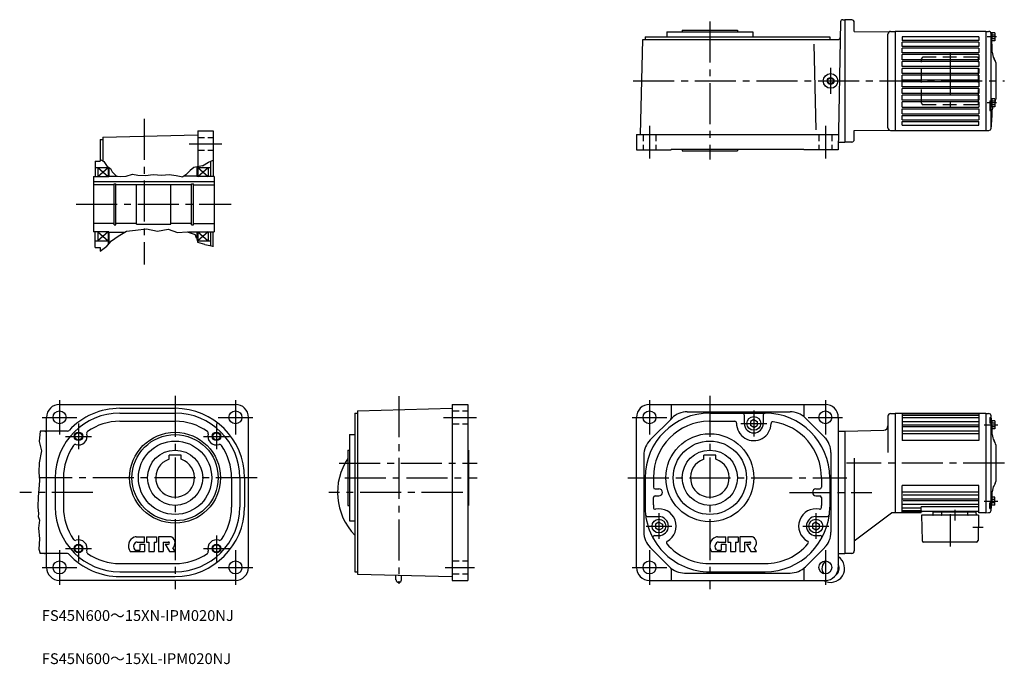
# Model space of a CAD drawing. Extents: x 48 to 1190, y 8 to 755.
import ezdxf

# ---------------------------------------------------------------- set-up
doc = ezdxf.new("R2010")
doc.units = 0
doc.header["$LTSCALE"] = 5
doc.header["$MEASUREMENT"] = 0
for name, pattern in [('CENTER_小_', [8.8, 5.5, -1.1, 1.1, -1.1]), ('HIDDEN2', [4.7625, 3.175, -1.5875]), ('SEKKEI_A2_', [14.2875, 9.525, -1.5875, 1.5875, -1.5875]), ('SEKKEI_H', [2.38125, 1.5875, -0.79375])]:
    doc.linetypes.add(name, pattern=pattern)
doc.layers.get('0').update_dxf_attribs({"linetype": 'CONTINUOUS'})
for name, color, linetype in [('CENTER', 3, 'SEKKEI_A2_'), ('HIDS', 1, 'HIDDEN2'), ('HOJO', 4, 'CONTINUOUS'), ('TITLE', 4, 'CONTINUOUS')]:
    doc.layers.add(name, color=color, linetype=linetype)
doc.styles.get("Standard").update_dxf_attribs({"font": 'simplex.shx', "bigfont": 'extfont.shx'})

msp = doc.modelspace()

# ---------------------------------------------------------------- linework, layer by layer
for p, q in [((1002.6, 755.4), (1005.1, 755.4)), ((1005.1, 755.4), (1005.1, 613.4)), ((1013.1, 755.2), (1005.1, 755.4)), ((816.5, 743.4), (880.5, 743.4)), ((816.5, 743.4), (816.5, 741.4)), ((880.5, 743.4), (880.5, 741.4)), ((1000.1, 752.9), (997.5, 604.4)), ((1016.1, 741.8), (1016.1, 752.2)), ((768, 622.4), (770.9, 732.4)), ((770.9, 732.4), (997.3, 732.4)), ((773.5, 735.4), (987.5, 735.4)), ((773.5, 735.4), (773.5, 732.4)), ((798.5, 741.4), (898.5, 741.4)), ((798.5, 741.4), (798.5, 735.4)), ((898.5, 741.4), (898.5, 735.4)), ((987.5, 735.4), (987.5, 732.4)), ((1016.1, 741.8), (1056.5, 741.3)), ((1055.1, 630), (1055.1, 738.8)), ((1058, 741.7), (1063.6, 741.9)), ((1063.6, 741.9), (1063.6, 626.9)), ((1168.6, 741.9), (1063.6, 741.9)), ((1160.6, 735.7), (1071.6, 735.7)), ((1071.6, 735.7), (1071.6, 731.4)), ((1160.6, 731.4), (1071.6, 731.4)), ((1160.6, 735.7), (1160.6, 731.4)), ((1168.6, 741.9), (1168.6, 626.9)), ((1168.6, 741.9), (1171.9, 741.8)), ((1174.5, 738.1), (1174.5, 661.5)), ((1178.9, 740), (1174.6, 740)), ((1175.4, 736.5), (1175.1, 736.4)), ((1175.4, 735.9), (1175.2, 735.8)), ((1175.4, 740), (1175.4, 734.1)), ((1178.9, 737.4), (1175.4, 737.4)), ((1178.9, 733.4), (1175.4, 733.4)), ((1178.9, 740), (1178.9, 730.8)), ((972, 627.7), (969.4, 726.9)), ((1160.6, 729.4), (1071.6, 729.4)), ((1071.6, 724.4), (1071.6, 729.4)), ((1160.6, 724.4), (1071.6, 724.4)), ((1160.6, 722.4), (1071.6, 722.4)), ((1071.6, 716.9), (1071.6, 722.4)), ((1160.6, 729.4), (1160.6, 724.4)), ((1160.6, 722.4), (1160.6, 716.9)), ((1178.9, 730.8), (1175.6, 730.8)), ((1160.6, 716.9), (1071.6, 716.9)), ((1160.6, 714.9), (1071.6, 714.9)), ((1071.6, 708.8), (1071.6, 714.9)), ((1160.6, 708.8), (1071.6, 708.8)), ((1160.6, 714.9), (1160.6, 708.8)), ((1179.4, 708.1), (1178.1, 710.2)), ((1160.6, 706.8), (1071.6, 706.8)), ((1071.6, 701), (1071.6, 706.8)), ((1160.6, 701), (1071.6, 701)), ((1160.6, 699), (1071.6, 699)), ((1071.6, 693.2), (1071.6, 699)), ((1160.6, 706.8), (1160.6, 701)), ((1160.6, 699), (1160.6, 693.2)), ((1180.1, 705.6), (1180.1, 663.2)), ((1160.6, 693.2), (1071.6, 693.2)), ((1160.6, 691.2), (1071.6, 691.2)), ((1071.6, 685.4), (1071.6, 691.2)), ((1160.6, 685.4), (1071.6, 685.4)), ((1160.6, 691.2), (1160.6, 685.4)), ((1160.6, 683.4), (1071.6, 683.4)), ((1071.6, 677.6), (1071.6, 683.4)), ((1160.6, 677.6), (1071.6, 677.6)), ((1160.6, 675.6), (1071.6, 675.6)), ((1071.6, 669.8), (1071.6, 675.6)), ((1160.6, 683.4), (1160.6, 677.6)), ((1160.6, 675.6), (1160.6, 669.8)), ((1160.6, 669.8), (1071.6, 669.8)), ((1160.6, 667.8), (1071.6, 667.8)), ((1071.6, 662), (1071.6, 667.8)), ((1160.6, 667.8), (1160.6, 662)), ((1178.9, 663.5), (1174.5, 663.5)), ((1175.4, 663.5), (1175.4, 654.3)), ((1178.9, 663.5), (1178.9, 654.3)), ((1160.6, 662), (1071.6, 662)), ((1160.6, 660), (1071.6, 660)), ((1071.6, 653.9), (1071.6, 660)), ((1071.6, 653.9), (1160.6, 653.9)), ((1071.6, 651.9), (1160.6, 651.9)), ((1071.6, 646.4), (1071.6, 651.9)), ((1160.6, 660), (1160.6, 653.9)), ((1160.6, 651.9), (1160.6, 646.4)), ((1173.1, 661.5), (1173.1, 650.2)), ((1174.1, 653.9), (1173.1, 653.9)), ((1174.1, 661.5), (1174.1, 653.9)), ((1175.4, 660), (1174.1, 659.2)), ((1175.4, 659.4), (1174.1, 658.6)), ((1178.9, 654.3), (1174.1, 654.3)), ((1174.5, 654.3), (1174.5, 631.3)), ((1178.9, 660.9), (1175.4, 660.9)), ((1178.9, 656.9), (1175.4, 656.9)), ((1179.4, 660.7), (1178.9, 659.8)), ((1071.6, 646.4), (1160.6, 646.4)), ((1071.6, 644.4), (1160.6, 644.4)), ((1071.6, 639.4), (1071.6, 644.4)), ((1160.6, 644.4), (1160.6, 639.4)), ((1071.6, 639.4), (1160.6, 639.4)), ((1071.6, 637.4), (1160.6, 637.4)), ((1071.6, 633.1), (1071.6, 637.4)), ((1071.6, 633.1), (1160.6, 633.1)), ((1160.6, 633.1), (1160.6, 637.4)), ((144.5, 619.1), (254.5, 622)), ((144.5, 619.1), (144.5, 591.6)), ((254.5, 626.5), (254.5, 585)), ((254.5, 626.5), (272.5, 626.5)), ((272.5, 626.5), (272.5, 573.5)), ((763.5, 622.4), (997.8, 622.4)), ((763.5, 622.4), (763.5, 604.4)), ((1016.1, 627), (1056.5, 627.5)), ((1016.1, 616.6), (1016.1, 627)), ((1058, 627), (1063.6, 626.9)), ((1063.6, 626.9), (1168.6, 626.9)), ((1168.6, 626.9), (1171.9, 627)), ((141.5, 616.5), (144.5, 616.5)), ((141.5, 616.5), (141.5, 591.5)), ((803.5, 605.4), (957.5, 605.4)), ((803.5, 605.4), (803.5, 604.4)), ((816.5, 605.4), (816.5, 603.4)), ((880.5, 605.4), (880.5, 603.4)), ((957.5, 605.4), (957.5, 604.4)), ((997.5, 613.4), (1005.1, 613.4)), ((1013.1, 613.6), (1005.1, 613.4)), ((763.5, 604.4), (803.5, 604.4)), ((816.5, 603.4), (880.5, 603.4)), ((997.5, 604.4), (957.5, 604.4)), ((135.5, 591.5), (141.5, 591.5)), ((135.5, 591.5), (135.5, 573.5)), ((135.5, 584), (150.5, 584)), ((138.5, 584), (138.5, 573.5)), ((138.5, 573.5), (150.5, 584)), ((138.5, 584), (150.5, 573.5)), ((150.5, 584.7), (150.5, 573.5)), ((151.5, 584.1), (151.5, 573.5)), ((253.5, 584.8), (253.5, 573.5)), ((254.5, 585), (254.5, 573.5)), ((254.5, 573.5), (266.5, 584)), ((254.5, 584), (266.5, 573.5)), ((254.5, 584), (269.5, 584)), ((266.5, 584), (266.5, 573.5)), ((269.5, 591.2), (269.5, 573.5)), ((133.5, 573.5), (133.5, 509.5)), ((133.5, 573.5), (151.5, 573.5)), ((151.5, 574), (161.5, 574)), ((253.5, 574), (238.7, 574)), ((253.5, 574), (253.5, 573.5)), ((273.5, 573.5), (253.5, 573.5)), ((273.5, 573.5), (273.5, 510)), ((273.5, 573.5), (273.5, 510)), ((273.5, 573.5), (273.5, 509.5)), ((133.5, 567.8), (273.5, 567.8)), ((157.6, 564), (133.5, 564)), ((157.6, 565.2), (159.5, 565.2)), ((157.6, 517.7), (157.6, 565.2)), ((159.5, 517.7), (159.5, 565.2)), ((183.5, 564), (159.5, 564)), ((183.5, 564.5), (223.5, 564.5)), ((183.5, 518.5), (183.5, 564.5)), ((223.5, 518.5), (223.5, 564.5)), ((247.5, 564), (223.5, 564)), ((247.5, 565.2), (249.5, 565.2)), ((247.5, 517.7), (247.5, 565.2)), ((249.5, 517.7), (249.5, 565.2)), ((249.5, 564), (273.5, 564)), ((157.6, 519), (133.5, 519)), ((157.6, 517.7), (159.5, 517.7)), ((183.5, 519), (159.5, 519)), ((183.5, 518.5), (223.5, 518.5)), ((247.5, 519), (223.5, 519)), ((247.5, 517.7), (249.5, 517.7)), ((249.5, 519), (273.5, 519)), ((151.5, 509.5), (133.5, 509.5)), ((135.5, 491.5), (135.5, 509.5)), ((138.5, 509.5), (138.5, 499)), ((138.5, 509.5), (150.5, 499)), ((150.5, 509.5), (138.5, 499)), ((150.5, 509.5), (150.5, 494.5)), ((151.5, 509.5), (151.5, 495.6)), ((151.5, 509), (169.9, 509)), ((253.5, 509), (244, 509)), ((253.5, 509.5), (253.5, 509)), ((253.5, 509.5), (253.5, 501.7)), ((253.5, 509.5), (273.5, 509.5)), ((254.5, 509.5), (254.5, 499)), ((266.5, 509.5), (254.5, 499)), ((254.5, 509.5), (266.5, 499)), ((266.5, 509.5), (266.5, 499)), ((269.5, 509.5), (269.5, 493.5)), ((272.5, 491.9), (272.5, 509.5)), ((135.5, 499), (150.5, 499)), ((135.5, 491.5), (141.5, 491.5)), ((141.5, 491.5), (141.5, 487)), ((254.5, 499), (269.5, 499)), ((94.3, 309.4), (298.3, 309.4)), ((549.7, 309.4), (549.7, 105.4)), ((549.7, 309.4), (567.7, 309.4)), ((567.7, 309.4), (567.7, 105.4)), ((778.5, 309.4), (982.5, 309.4)), ((803.5, 309.4), (803.5, 293.4)), ((957.5, 309.4), (957.5, 296.4)), ((164.3, 304.9), (228.3, 304.9)), ((164.3, 299.4), (228.3, 299.4)), ((436.7, 299.4), (436.7, 115.4)), ((436.7, 299.4), (439.7, 299.4)), ((439.7, 302), (549.7, 304.9)), ((439.7, 302), (439.7, 112.8)), ((822.3, 300.9), (941.6, 300.9)), ((848.5, 299.4), (912.5, 299.4)), ((888.5, 297.4), (888.5, 287.4)), ((910.5, 297.4), (910.5, 287.4)), ((1058.1, 298.9), (1063.6, 298.9)), ((1063.6, 298.9), (1063.6, 183.9)), ((1168.6, 298.9), (1063.6, 298.9)), ((1071.6, 298.9), (1071.6, 267.4)), ((1160.6, 298.4), (1071.6, 298.4)), ((1160.6, 298.9), (1160.6, 267.4)), ((1168.6, 298.9), (1168.6, 183.9)), ((1168.6, 298.9), (1171.9, 298.8)), ((79.3, 120.4), (79.3, 294.4)), ((164.3, 289.9), (228.3, 289.9)), ((313.3, 120.4), (313.3, 294.4)), ((763.5, 120.4), (763.5, 294.4)), ((779.3, 268.2), (804.7, 293.6)), ((847.7, 289.9), (877.5, 289.9)), ((899.5, 292), (895.5, 289.7)), ((895.5, 289.7), (895.5, 285.1)), ((899.5, 292), (903.5, 289.7)), ((903.5, 289.7), (903.5, 285.1)), ((959.3, 293.6), (981.7, 271.2)), ((997.5, 294.4), (997.5, 120.4)), ((1055.1, 295.9), (1055.1, 253.6)), ((1160.6, 296.7), (1071.6, 296.7)), ((1160.6, 293.8), (1071.6, 293.8)), ((1160.6, 289.3), (1071.6, 289.3)), ((1173.1, 294.1), (1173.1, 287.6)), ((1173.1, 294.1), (1174.5, 294.1)), ((1174.1, 290.6), (1173.1, 290.6)), ((1175.6, 287.6), (1173.1, 287.6)), ((1174.1, 290.6), (1174.1, 287.6)), ((1178.9, 290.2), (1174.1, 290.2)), ((1174.5, 295.1), (1174.5, 290.2)), ((1174.5, 287.6), (1174.5, 195.2)), ((1175.4, 290.2), (1175.4, 287.6)), ((1178.9, 287.6), (1175.6, 287.6)), ((1178.9, 290.2), (1178.9, 281)), ((103.5, 278.4), (71.7, 278.4)), ((430.7, 274.4), (430.7, 174.4)), ((430.7, 274.4), (436.7, 274.4)), ((899.5, 282.8), (895.5, 285.1)), ((899.5, 282.8), (903.5, 285.1)), ((997.5, 278.4), (1005.1, 278.4)), ((1005.1, 278.4), (1050.2, 279.6)), ((1005.1, 278.4), (1005.1, 136.4)), ((1160.6, 283.3), (1071.6, 283.3)), ((1160.6, 275.2), (1071.6, 275.2)), ((1159.6, 285.2), (1072.6, 285.2)), ((1159.6, 278.4), (1072.6, 278.4)), ((1178.9, 283.6), (1175.9, 283.6)), ((1178.9, 281), (1176, 281)), ((1160.6, 267.4), (1071.6, 267.4)), ((1179.4, 265.1), (1178.1, 267.2)), ((428.7, 256.4), (428.7, 192.4)), ((428.7, 256.4), (430.7, 256.4)), ((567.7, 256.4), (568.7, 256.4)), ((568.7, 256.4), (568.7, 192.4)), ((989, 253.5), (989, 161.3)), ((1180.1, 262.6), (1180.1, 220.2)), ((235.3, 250.7), (221.3, 250.7)), ((221.3, 245.8), (221.3, 250.7)), ((235.3, 245.8), (235.3, 250.7)), ((772, 250.5), (772, 161.3)), ((855.5, 250.7), (841.5, 250.7)), ((841.5, 245.8), (841.5, 250.7)), ((855.5, 245.8), (855.5, 250.7)), ((1016.1, 247.1), (1016.1, 139.6)), ((89.3, 224.4), (89.3, 190.4)), ((98.8, 224.4), (98.8, 190.4)), ((293.8, 224.4), (293.8, 190.4)), ((303.3, 224.4), (303.3, 190.4)), ((308.8, 224.4), (308.8, 190.4)), ((773.5, 224.4), (773.5, 193.6)), ((783, 224.8), (783, 213.4)), ((978, 224.1), (978, 213.4)), ((987.5, 224.4), (987.5, 190.4)), ((1179.4, 217.7), (1178.1, 215.5)), ((785, 211.4), (789.5, 211.4)), ((971.5, 211.4), (976, 211.4)), ((1071.6, 183.9), (1071.6, 215.4)), ((1160.6, 215.4), (1071.6, 215.4)), ((1160.6, 207.6), (1071.6, 207.6)), ((1160.6, 183.9), (1160.6, 215.4)), ((783, 192.9), (783, 201.4)), ((785, 203.4), (789.5, 203.4)), ((971.5, 203.4), (976, 203.4)), ((978, 201.4), (978, 192.1)), ((1160.6, 199.5), (1071.6, 199.5)), ((1159.6, 204.3), (1072.6, 204.3)), ((1159.6, 197.5), (1072.6, 197.5)), ((1173.1, 188.7), (1173.1, 195.2)), ((1175.6, 195.2), (1173.1, 195.2)), ((1174.1, 192.2), (1174.1, 195.2)), ((1175.4, 192.6), (1175.4, 195.2)), ((1178.9, 195.2), (1175.6, 195.2)), ((1178.9, 199.2), (1175.9, 199.2)), ((1178.9, 201.8), (1176, 201.8)), ((1178.9, 192.6), (1178.9, 201.8)), ((428.7, 192.4), (430.7, 192.4)), ((567.7, 192.4), (568.7, 192.4)), ((1016.1, 151.4), (1059.2, 183.9)), ((1063.6, 183.9), (1059.2, 183.9)), ((1093.1, 183.9), (1063.6, 183.9)), ((1160.6, 193.5), (1071.6, 193.5)), ((1093.6, 189), (1071.6, 189)), ((1093.6, 186.1), (1071.6, 186.1)), ((1093.1, 184.4), (1071.6, 184.4)), ((1160.6, 190.6), (1093.6, 190.6)), ((1093.6, 184.4), (1093.6, 190.6)), ((1159.6, 185.4), (1094.6, 185.4)), ((1107.5, 181.4), (1107.5, 184.5)), ((1108, 185), (1157.1, 185)), ((1109.3, 185.4), (1109.3, 185)), ((1117.4, 181.4), (1117.5, 184.5)), ((1147.7, 181.4), (1147.6, 184.5)), ((1155.8, 185.4), (1155.8, 185)), ((1157.7, 180.9), (1157.6, 184.5)), ((1168.6, 183.9), (1160.6, 183.9)), ((1168.6, 183.9), (1171.9, 184)), ((1174.1, 192.2), (1173.1, 192.2)), ((1173.1, 188.7), (1174.5, 188.7)), ((1178.9, 192.6), (1174.1, 192.6)), ((1174.5, 192.6), (1174.5, 187.7)), ((430.7, 174.4), (436.7, 174.4)), ((776, 179.4), (789.5, 179.4)), ((789.5, 173), (785.5, 170.7)), ((789.5, 173), (793.5, 170.7)), ((971.5, 173), (967.5, 170.7)), ((971.5, 179.4), (984.9, 179.4)), ((971.5, 173), (975.5, 170.7)), ((1160.2, 180.9), (1094.2, 180.9)), ((1094.2, 180.9), (1094.7, 151.6)), ((1160.2, 180.9), (1159.6, 151.6)), ((785.5, 170.7), (785.5, 166.1)), ((789.5, 163.8), (785.5, 166.1)), ((789.5, 163.8), (793.5, 166.1)), ((793.5, 170.7), (793.5, 166.1)), ((967.5, 170.7), (967.5, 166.1)), ((971.5, 163.8), (967.5, 166.1)), ((971.5, 163.8), (975.5, 166.1)), ((975.5, 170.7), (975.5, 166.1)), ((183, 155.9), (192.9, 155.9)), ((184.3, 149.9), (192.9, 149.9)), ((192.9, 149.9), (192.9, 155.9)), ((195, 155.9), (195, 149.9)), ((195, 155.9), (206.9, 155.9)), ((195, 149.9), (198, 149.9)), ((198, 149.9), (198, 138.9)), ((203.9, 149.9), (206.9, 149.9)), ((203.9, 149.9), (203.9, 138.9)), ((206.9, 155.9), (206.9, 149.9)), ((209, 155.9), (209, 138.9)), ((222.8, 155.9), (209, 155.9)), ((214.6, 149.9), (220.5, 149.9)), ((214.6, 149.9), (214.6, 138.9)), ((784.4, 157.4), (789.5, 157.4)), ((857.3, 155.9), (867.2, 155.9)), ((858.6, 149.9), (867.2, 149.9)), ((867.2, 149.9), (867.2, 155.9)), ((869.3, 155.9), (881.2, 155.9)), ((869.3, 155.9), (869.3, 149.9)), ((869.3, 149.9), (872.3, 149.9)), ((872.3, 149.9), (872.3, 138.9)), ((878.2, 149.9), (881.2, 149.9)), ((878.2, 149.9), (878.2, 138.9)), ((881.2, 155.9), (881.2, 149.9)), ((883.3, 155.9), (883.3, 138.9)), ((897.1, 155.9), (883.3, 155.9)), ((888.9, 149.9), (894.8, 149.9)), ((888.9, 149.9), (888.9, 138.9)), ((971.5, 157.4), (976.5, 157.4)), ((1157.9, 149.9), (1096.4, 149.9)), ((176.2, 138.9), (192.9, 138.9)), ((182.2, 140.6), (187.4, 140.6)), ((187.4, 147.4), (187.4, 140.6)), ((187.4, 147.4), (192.9, 147.4)), ((192.9, 147.4), (192.9, 138.9)), ((198, 138.9), (203.9, 138.9)), ((209, 138.9), (214.6, 138.9)), ((216.7, 147.4), (220.5, 147.4)), ((216.7, 147.4), (221.8, 138.9)), ((221.8, 138.9), (228.3, 138.9)), ((228.3, 138.9), (225.7, 143.1)), ((779.3, 143.6), (801.7, 121.2)), ((850.5, 138.9), (867.2, 138.9)), ((856.5, 140.6), (861.7, 140.6)), ((861.7, 147.4), (861.7, 140.6)), ((861.7, 147.4), (867.2, 147.4)), ((867.2, 147.4), (867.2, 138.9)), ((872.3, 138.9), (878.2, 138.9)), ((883.3, 138.9), (888.9, 138.9)), ((891, 147.4), (894.8, 147.4)), ((891, 147.4), (896.1, 138.9)), ((896.1, 138.9), (902.5, 138.9)), ((902.5, 138.9), (900, 143.1)), ((959.3, 121.2), (981.7, 143.6)), ((103.5, 136.4), (71.7, 136.4)), ((997.5, 136.4), (1005.1, 136.4)), ((1013.1, 136.6), (1005.1, 136.4)), ((164.3, 124.9), (228.3, 124.9)), ((164.3, 115.4), (228.3, 115.4)), ((436.7, 115.4), (439.8, 115.4)), ((803.5, 118.4), (803.5, 105.4)), ((847.6, 124.9), (912.7, 124.9)), ((848.5, 115.4), (912.5, 115.4)), ((957.5, 118.4), (957.5, 105.4)), ((298.3, 105.4), (94.3, 105.4)), ((164.3, 109.9), (228.3, 109.9)), ((439.8, 112.8), (549.7, 109.9)), ((484.5, 106.2), (484.5, 111.6)), ((490.8, 106.2), (490.8, 111.4)), ((549.7, 105.4), (567.7, 105.4)), ((778.5, 105.4), (982.5, 105.4)), ((819.3, 113.9), (941.6, 113.9))]:
    msp.add_line(p, q)
at = {"linetype": 'Continuous'}
for p, q in [((1173.1, 661.5), (1174.5, 661.5)), ((1173.1, 650.2), (1174.5, 650.2))]:
    msp.add_line(p, q, dxfattribs=at)
for centre, radius in [((988.5, 684.4), 8.5), ((988.5, 684.4), 3.25), ((94.3, 294.4), 7.5), ((298.3, 294.4), 7.5), ((778.5, 294.4), 7.5), ((982.5, 294.4), 7.5), ((899.5, 287.4), 8), ((116.3, 272.4), 4.25), ((228.3, 224.4), 52.7), ((228.3, 224.4), 50), ((276.3, 272.4), 4.25), ((848.5, 224.4), 51), ((228.3, 224.4), 42.5), ((848.5, 224.4), 42.5), ((228.3, 224.4), 32), ((848.5, 224.4), 32), ((789.5, 168.4), 8), ((971.5, 168.4), 8), ((116.3, 142.4), 4.25), ((276.3, 142.4), 4.25), ((94.3, 120.4), 7.5), ((298.3, 120.4), 7.5), ((778.5, 120.4), 7.5), ((982.5, 120.4), 7.5)]:
    msp.add_circle(centre, radius)
for centre, radius, start, end in [((1002.6, 752.9), 2.5, 90, 179), ((1013.1, 752.2), 3, 0, 88.5), ((997.3, 734.9), 2.5, 270, 358.9998), ((1058.1, 738.8), 3, 91.5, 180), ((1171.9, 738.8), 3, 6.4535, 88.5), ((976.1, 716.7), 200, 0.2873, 6.4535), ((1191.1, 717.7), 15, 180.2873, 210.0005), ((1175.1, 705.6), 5, 0, 30.0003), ((1175.1, 663.2), 5, 329.9997, 0), ((976.1, 652.1), 200, 353.5478, 359.7126), ((1191.1, 651), 15, 167.494, 179.7131), ((1058.1, 630), 3, 180, 268.5), ((1171.9, 630), 3, 271.5, 353.5465), ((1013.1, 616.6), 3, 271.5, 0), ((94.3, 294.4), 15, 90, 180), ((298.3, 294.4), 15, 0, 90), ((778.5, 294.4), 15, 90, 180), ((982.5, 294.4), 15, 0, 90), ((164.3, 224.4), 75, 90, 180), ((164.3, 224.4), 80.5, 90, 137.1004), ((228.3, 224.4), 80.5, 0, 90), ((228.3, 224.4), 75, 0, 90), ((848.5, 224.4), 75, 90, 180), ((822.3, 275.9), 25, 90, 135), ((886.5, 297.4), 2, 0, 90), ((912.5, 297.4), 2, 90, 180), ((912.5, 224.4), 75, 0, 90), ((941.6, 275.9), 25, 45, 90), ((1058.1, 295.9), 3, 90, 180), ((1171.9, 295.8), 3, 6.4535, 88.5), ((164.3, 224.4), 65.5, 90, 124.9054), ((228.3, 224.4), 65.5, 55.0949, 90), ((848.5, 224.4), 65.5, 90.7042, 179.6735), ((801, 293.4), 2.5, 315, 0), ((877.5, 287.9), 2, 358.6957, 90), ((899.5, 287.4), 20, 178.6979, 359.6333), ((899.5, 287.4), 11, 180, 0), ((921.5, 287.3), 2, 81.8525, 179.6286), ((912.5, 224.4), 65.5, 359.7807, 81.8522), ((960, 296.4), 2.5, 180, 228.1281), ((976.1, 273.7), 200, 4.7323, 6.4535), ((976.1, 273.7), 200, 0.2873, 4.0016), ((76.8, 275.9), 2.5, 0, 90), ((103.5, 280.9), 2.5, 270, 317.1004), ((116.3, 272.4), 10, 252.944, 17.0562), ((128.2, 276.1), 2.5, 124.9053, 197.0564), ((264.3, 276.1), 2.5, 342.944, 55.0951), ((276.3, 272.4), 10, 162.9439, 287.0567), ((1050.1, 284.6), 5, 271.5001, 0), ((1191.1, 274.7), 15, 180.2873, 210.0005), ((112.6, 260.4), 2.5, 72.9421, 145.0956), ((279.9, 260.4), 2.5, 34.9044, 107.055), ((797, 250.5), 25, 135, 180), ((964, 253.5), 25, 0, 45), ((1175.1, 262.6), 5, 0, 30.0003), ((164.3, 224.4), 65.5, 145.0951, 180), ((228.3, 224.4), 65.5, 0, 34.9051), ((228.3, 224.4), 22.5, 108.1263, 71.8737), ((487.7, 207.4), 71, 146.2002, 224.0849), ((848.5, 224.4), 22.5, 108.1263, 71.8737), ((1175.1, 220.2), 5, 329.9997, 0), ((785, 213.4), 2, 180, 270), ((789.5, 207.4), 4, 270, 90), ((971.5, 207.4), 4, 90, 270), ((976, 213.4), 2, 270, 0), ((976.1, 209.1), 200, 355.9984, 359.7126), ((1191.1, 208), 15, 149.9999, 179.7131), ((785, 201.4), 2, 90, 180), ((976, 201.4), 2, 0, 90), ((164.3, 190.4), 75, 180, 270), ((164.3, 190.4), 65.5, 180, 214.9053), ((228.3, 190.4), 75, 270, 0), ((228.3, 190.4), 80.5, 270, 0), ((228.3, 190.4), 65.5, 325.0949, 0), ((848.5, 190.4), 75, 177.5187, 270), ((848.5, 190.4), 65.5, 177.8142, 180), ((785, 189.9), 2, 180.4194, 281.7966), ((789.5, 168.4), 20, 299.1011, 101.7987), ((912.5, 190.4), 75, 270, 359.986), ((971.5, 168.4), 20, 78.2016, 240.8994), ((976, 189.9), 2, 258.2015, 359.5808), ((912.5, 190.4), 65.5, 359.581, 1.5304), ((1093.1, 184.9), 0.5, 270, 0), ((1093.1, 184.4), 0.5, 270, 0), ((1094.6, 186.4), 1, 180, 270), ((1108, 184.5), 0.5, 90, 178.5), ((1118, 184.5), 0.5, 90, 178.5), ((1147.1, 184.5), 0.5, 1.5, 90), ((1157.1, 184.5), 0.5, 1.5, 90), ((1159.6, 186.4), 1, 270, 0), ((1171.9, 187), 3, 271.5, 353.5465), ((976.1, 209.1), 200, 353.5478, 355.2677), ((776, 181.4), 2, 187.0818, 270), ((789.5, 168.4), 11, 270, 90), ((971.5, 168.4), 11, 90, 270), ((984.9, 181.4), 2, 270, 352.9183), ((1107, 181.4), 0.5, 270, 358.5), ((1116.9, 181.4), 0.5, 270, 358.5), ((1148.2, 181.4), 0.5, 181.5, 270), ((797, 161.3), 25, 180, 225), ((964, 161.3), 25, 315, 0), ((112.6, 154.3), 2.5, 214.9052, 287.0549), ((116.3, 142.4), 10, 342.9447, 107.0563), ((185.2, 145.3), 11.1, 112.3525, 215.3745), ((186.1, 144.8), 5.95, 135.5461, 220.529), ((183, 150.8), 5.1, 90, 112.3527), ((184.3, 146.5), 3.4, 90, 135.5462), ((220.5, 148.7), 1.27, 270, 90), ((222.8, 152.5), 3.4, 59.1331, 90), ((220.6, 148.8), 7.65, 311.8104, 59.133), ((276.3, 142.4), 10, 72.944, 197.0561), ((279.9, 154.3), 2.5, 252.9438, 325.0956), ((784.4, 155.4), 2, 90, 208.6495), ((800.2, 149.2), 2, 119.097, 220.4797), ((859.5, 145.3), 11.1, 112.3525, 215.3745), ((860.4, 144.8), 5.95, 135.5461, 220.529), ((857.3, 150.8), 5.1, 90, 112.3527), ((858.6, 146.5), 3.4, 90, 135.5462), ((894.8, 148.7), 1.27, 270, 90), ((897.1, 152.5), 3.4, 59.1331, 90), ((894.9, 148.8), 7.65, 311.8104, 59.133), ((960.8, 149.2), 2, 319.5205, 60.8973), ((976.5, 155.4), 2, 331.3506, 90), ((1096.4, 151.6), 1.7, 181, 270), ((1157.9, 151.6), 1.7, 270, 359), ((76.8, 138.9), 2.5, 270, 0), ((128.2, 138.7), 2.5, 162.9426, 235.0949), ((182.2, 141.4), 0.85, 220.5302, 270), ((264.3, 138.7), 2.5, 304.9052, 17.055), ((848.5, 190.4), 65.5, 220.4799, 269.1865), ((912.5, 190.4), 65.5, 270.171, 319.5207), ((1013.1, 139.6), 3, 271.4995, 0), ((103.5, 133.9), 2.5, 42.8998, 90), ((164.3, 190.4), 80.5, 222.8998, 270), ((164.3, 190.4), 65.5, 235.095, 270), ((228.3, 190.4), 65.5, 270, 304.9052), ((988.5, 119.4), 10, 122.125, 218.9503), ((988.5, 119.4), 16.3, 239.1928, 56.4856), ((94.3, 120.4), 15, 180, 270), ((298.3, 120.4), 15, 270, 0), ((778.5, 120.4), 15, 180, 270), ((819.3, 138.9), 25, 225, 270), ((801, 118.4), 2.5, 0, 48.1281), ((941.6, 138.9), 25, 270, 315), ((960, 118.4), 2.5, 131.8719, 180), ((982.5, 120.4), 15, 270, 0), ((988.5, 119.4), 10, 306.8699, 25.8419), ((487.7, 106.2), 3.15, 180, 0)]:
    msp.add_arc(centre, radius, start, end)
at = {"layer": 'CENTER'}
for p, q in [((848.5, 753.4), (848.5, 593.4)), ((1127.2, 716.7), (1127.2, 652.1)), ((988.5, 699.7), (988.5, 669.4)), ((759.7, 684.4), (1190.1, 684.4)), ((192.5, 640.4), (192.5, 471.7)), ((778.5, 632.4), (778.5, 594.4)), ((982.5, 632.4), (982.5, 594.4)), ((244.5, 611.5), (282.5, 611.5)), ((113.5, 541.5), (293.5, 541.5)), ((94.3, 314.4), (94.3, 274.4)), ((228.3, 319.4), (228.3, 95.4)), ((298.3, 314.4), (298.3, 274.4)), ((487.7, 318.9), (487.7, 101.5)), ((778.5, 314.4), (778.5, 274.4)), ((848.5, 319.4), (848.5, 95.4)), ((982.5, 314.4), (982.5, 274.4)), ((899.5, 302.4), (899.5, 272.4)), ((74.3, 294.4), (114.3, 294.4)), ((116.3, 287.4), (116.3, 257.4)), ((276.3, 287.4), (276.3, 257.4)), ((278.3, 294.4), (318.3, 294.4)), ((539.7, 294.4), (577.7, 294.4)), ((758.5, 294.4), (798.5, 294.4)), ((884.5, 287.4), (914.5, 287.4)), ((962.5, 294.4), (1002.5, 294.4)), ((101.3, 272.4), (131.3, 272.4)), ((261.3, 272.4), (291.3, 272.4)), ((418.7, 241.4), (578.7, 241.4)), ((1190.1, 241.4), (1007.1, 241.4)), ((323.3, 224.4), (70.9, 224.4)), ((425.2, 224.4), (578.7, 224.4)), ((753.5, 224.4), (1007.5, 224.4)), ((133, 207.4), (48.1, 207.4)), ((561.9, 207.4), (406.7, 207.4)), ((940.9, 207.4), (1036.3, 207.4)), ((789.5, 183.4), (789.5, 153.4)), ((971.5, 183.4), (971.5, 153.4)), ((1132.6, 187.1), (1132.6, 174.9)), ((1127.2, 182.3), (1127.2, 144.8)), ((774.5, 168.4), (804.5, 168.4)), ((956.5, 168.4), (986.5, 168.4)), ((1165.7, 166.8), (1153.5, 166.8)), ((116.3, 157.4), (116.3, 127.4)), ((276.3, 157.4), (276.3, 127.4)), ((94.3, 140.4), (94.3, 100.4)), ((101.3, 142.4), (131.3, 142.4)), ((261.3, 142.4), (291.3, 142.4)), ((298.3, 140.4), (298.3, 100.4)), ((778.5, 140.4), (778.5, 100.4)), ((982.5, 140.4), (982.5, 100.4)), ((74.3, 120.4), (114.3, 120.4)), ((278.3, 120.4), (318.3, 120.4)), ((541.7, 120.4), (575.7, 120.4)), ((758.5, 120.4), (798.5, 120.4))]:
    msp.add_line(p, q, dxfattribs=at)
at = {"layer": 'CENTER', "linetype": 'Continuous'}
for p, q in [((1180.9, 735.4), (1170.1, 735.4)), ((1180.9, 658.9), (1170.1, 658.9))]:
    msp.add_line(p, q, dxfattribs=at)
at = {"layer": 'CENTER', "linetype": 'CENTER_小_'}
for p, q in [((1166.8, 285.6), (1182.7, 285.6)), ((1166.8, 197.2), (1182.7, 197.2))]:
    msp.add_line(p, q, dxfattribs=at)
at = {"layer": 'HIDS'}
for p, q in [((1094.2, 658.6), (1094.2, 710.2)), ((1158.5, 711.9), (1095.9, 711.9)), ((1160.2, 658.6), (1160.2, 710.2)), ((1158.5, 656.9), (1095.9, 656.9))]:
    msp.add_line(p, q, dxfattribs=at)
at = {"layer": 'HIDS', "linetype": 'SEKKEI_H'}
for p, q in [((254.5, 619), (272.5, 619)), ((771, 622.4), (771, 604.4)), ((786, 622.4), (786, 604.4)), ((975, 622.4), (975, 604.4)), ((990, 622.4), (990, 604.4)), ((254.5, 604), (272.5, 604)), ((549.7, 301.9), (567.7, 301.9)), ((549.7, 286.9), (567.7, 286.9)), ((549.7, 127.9), (567.7, 127.9)), ((549.7, 112.9), (567.7, 112.9))]:
    msp.add_line(p, q, dxfattribs=at)
at = {"layer": 'HIDS'}
for centre, start, end in [((1095.9, 710.2), 90, 180), ((1158.5, 710.2), 0, 90), ((1095.9, 658.6), 180, 270), ((1158.5, 658.6), 270, 0)]:
    msp.add_arc(centre, 1.7, start, end, dxfattribs=at)
at = {"layer": 'HOJO'}
for p, q in [((141.5, 593.4), (145.6, 590.9)), ((145.6, 590.9), (149.6, 585.4)), ((149.6, 585.4), (153.3, 582.9)), ((153.3, 582.9), (155.4, 579.1)), ((250.1, 584.1), (245.6, 580.6)), ((260.2, 586.1), (250.1, 584.1)), ((260.2, 586.1), (266.9, 590.1)), ((266.9, 590.1), (272.5, 592.6)), ((155.4, 579.1), (160.4, 574.1)), ((160.4, 574.1), (164.6, 573.6)), ((164.6, 573.6), (171.4, 574.1)), ((171.4, 574.1), (178.9, 576.4)), ((178.9, 576.4), (184.9, 575.1)), ((184.9, 575.1), (193.9, 574.6)), ((193.9, 574.6), (202.7, 576.1)), ((202.7, 576.1), (212.9, 575.1)), ((212.9, 575.1), (221.4, 576.1)), ((221.4, 576.1), (229.7, 574.9)), ((229.7, 574.9), (237.4, 573.1)), ((240.7, 575.4), (237.4, 573.1)), ((245.6, 580.6), (240.7, 575.4)), ((154.4, 499), (162.2, 504.6)), ((162.2, 504.6), (171.9, 510.1)), ((171.9, 510.1), (182.2, 511.4)), ((182.2, 511.4), (195.2, 512.9)), ((195.2, 512.9), (207.7, 510.4)), ((207.7, 510.4), (220.2, 512.4)), ((220.2, 512.4), (231.2, 508.6)), ((231.2, 508.6), (242.2, 509.6)), ((242.2, 509.6), (251.4, 506.4)), ((253.6, 501.4), (251.4, 506.4)), ((141.5, 487), (149.2, 493)), ((149.2, 493), (154.4, 499)), ((253.6, 501.4), (254.8, 497)), ((262.7, 494.9), (254.8, 497)), ((262.7, 494.9), (272.5, 492.9)), ((71.7, 278.4), (70.8, 266.3)), ((70.8, 266.3), (73.3, 255.7)), ((73.3, 255.7), (70.8, 241.8)), ((70.8, 241.8), (70.4, 230.8)), ((70.4, 230.8), (71.2, 221.2)), ((71.2, 221.2), (70.1, 211.3)), ((70.1, 211.3), (69.4, 202.4)), ((69.4, 202.4), (69, 190.7)), ((69, 190.7), (69.7, 182.5)), ((69.7, 182.5), (69.4, 179.3)), ((69.4, 179.3), (71.2, 175.4)), ((71.2, 175.4), (69.7, 165.8)), ((69.7, 165.8), (71.2, 153.4)), ((71.2, 153.4), (70.4, 141.6)), ((70.4, 141.6), (71.7, 136.4))]:
    msp.add_line(p, q, dxfattribs=at)
for centre, radius in [((988.5, 684.4), 4), ((116.3, 272.4), 5), ((276.3, 272.4), 5), ((116.3, 142.4), 5), ((276.3, 142.4), 5)]:
    msp.add_circle(centre, radius, dxfattribs=at)

# ---------------------------------------------------------------- texts
at = {"layer": 'TITLE'}
for s, p in [('FS45N600～15XN-IPM020NJ', (73.7, 58.4)), ('FS45N600～15XL-IPM020NJ', (73.7, 8.4))]:
    msp.add_text(s, height=12.5, dxfattribs=at).set_placement(p)

doc.saveas('drawing.dxf')
